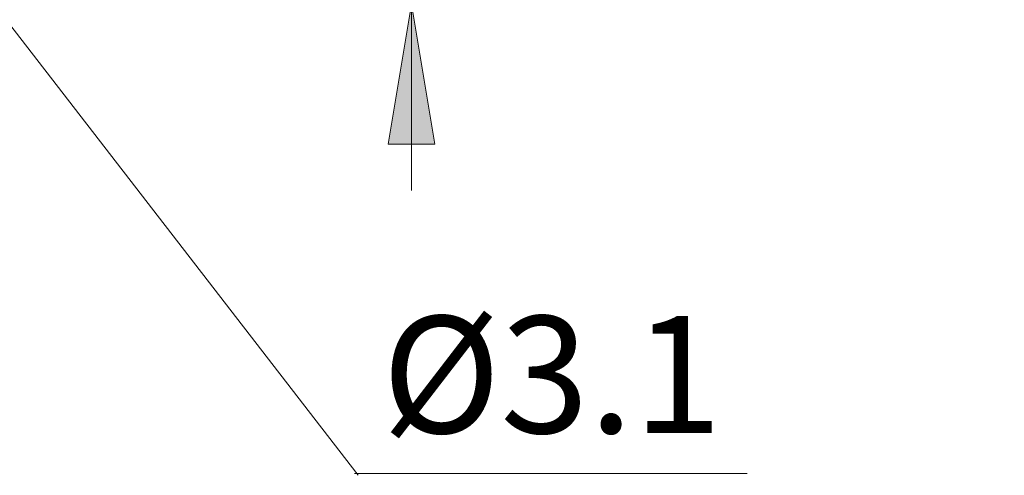
# Model space of a CAD drawing. Extents: x 84 to 504, y 81 to 378.
# Drawn here: x 327 to 358, y 246 to 260 of the extents above; entities that cross this region are included whole.
import ezdxf

# ---------------------------------------------------------------- set-up
doc = ezdxf.new("R2010")
doc.units = 0
doc.header["$MEASUREMENT"] = 0
doc.linetypes.add('TRATTEGGIATA2', pattern=[0.375, 0.25, -0.125])
for name, color, linetype in [('DIMENSIONS', 7, 'CONTINUOUS'), ('Livello 1', 7, 'CONTINUOUS'), ('TRATTEGGIO', 7, 'TRATTEGGIATA2')]:
    doc.layers.add(name, color=color, linetype=linetype)
doc.styles.get("Standard").update_dxf_attribs({"font": 'ARIAL.TTF'})

msp = doc.modelspace()

# ---------------------------------------------------------------- hatches: boundary and pattern name
at = {"layer": 'TRATTEGGIO', "linetype": 'ByBlock'}
h = msp.add_hatch(color=0, dxfattribs=at)
edge = h.paths.add_edge_path()
edge.add_spline(control_points=[(253.358, 303.368), (253.358, 303.368), (257.677, 302.648), (257.677, 302.648), (257.677, 302.648), (257.677, 302.648), (257.677, 302.648), (257.677, 302.648), (257.677, 302.648), (257.677, 302.648), (253.358, 301.928), (253.358, 301.928), (253.358, 301.928), (253.358, 301.928), (253.358, 303.368), (253.358, 303.368)], knot_values=[0, 0, 0, 0, 0.25, 0.25, 0.25, 0.25, 0.5, 0.5, 0.5, 0.5, 0.75, 0.75, 0.75, 0.75, 1, 1, 1, 1], degree=3, periodic=0)
edge = h.paths.add_edge_path()
edge.add_spline(control_points=[(271.953, 314.416), (271.953, 314.416), (267.633, 313.696), (267.633, 313.696), (267.633, 313.696), (267.633, 313.696), (267.633, 313.696), (267.633, 313.696), (267.633, 313.696), (267.633, 313.696), (271.953, 312.976), (271.953, 312.976), (271.953, 312.976), (271.953, 312.976), (271.953, 314.416), (271.953, 314.416)], knot_values=[0, 0, 0, 0, 0.25, 0.25, 0.25, 0.25, 0.5, 0.5, 0.5, 0.5, 0.75, 0.75, 0.75, 0.75, 1, 1, 1, 1], degree=3, periodic=0)
edge = h.paths.add_edge_path()
edge.add_spline(control_points=[(271.952, 303.368), (271.952, 303.368), (267.633, 302.648), (267.633, 302.648), (267.633, 302.648), (267.633, 302.648), (267.633, 302.648), (267.633, 302.648), (267.633, 302.648), (267.633, 302.648), (271.952, 301.928), (271.952, 301.928), (271.952, 301.928), (271.952, 301.928), (271.952, 303.368), (271.952, 303.368)], knot_values=[0, 0, 0, 0, 0.25, 0.25, 0.25, 0.25, 0.5, 0.5, 0.5, 0.5, 0.75, 0.75, 0.75, 0.75, 1, 1, 1, 1], degree=3, periodic=0)
edge = h.paths.add_edge_path()
edge.add_spline(control_points=[(324.891, 303.368), (324.891, 303.368), (329.21, 302.648), (329.21, 302.648), (329.21, 302.648), (329.21, 302.648), (329.21, 302.648), (329.21, 302.648), (329.21, 302.648), (329.21, 302.648), (324.891, 301.928), (324.891, 301.928), (324.891, 301.928), (324.891, 301.928), (324.891, 303.368), (324.891, 303.368)], knot_values=[0, 0, 0, 0, 0.25, 0.25, 0.25, 0.25, 0.5, 0.5, 0.5, 0.5, 0.75, 0.75, 0.75, 0.75, 1, 1, 1, 1], degree=3, periodic=0)
edge = h.paths.add_edge_path()
edge.add_spline(control_points=[(328.614, 314.416), (328.614, 314.416), (332.934, 313.696), (332.934, 313.696), (332.934, 313.696), (332.934, 313.696), (332.934, 313.696), (332.934, 313.696), (332.934, 313.696), (332.934, 313.696), (328.614, 312.976), (328.614, 312.976), (328.614, 312.976), (328.614, 312.976), (328.614, 314.416), (328.614, 314.416)], knot_values=[0, 0, 0, 0, 0.25, 0.25, 0.25, 0.25, 0.5, 0.5, 0.5, 0.5, 0.75, 0.75, 0.75, 0.75, 1, 1, 1, 1], degree=3, periodic=0)
edge = h.paths.add_edge_path()
edge.add_spline(control_points=[(346.258, 290.088), (346.258, 290.088), (346.978, 294.407), (346.978, 294.407), (346.978, 294.407), (346.978, 294.407), (346.978, 294.407), (346.978, 294.407), (346.978, 294.407), (346.978, 294.407), (347.698, 290.088), (347.698, 290.088), (347.698, 290.088), (347.698, 290.088), (346.258, 290.088), (346.258, 290.088)], knot_values=[0, 0, 0, 0, 0.25, 0.25, 0.25, 0.25, 0.5, 0.5, 0.5, 0.5, 0.75, 0.75, 0.75, 0.75, 1, 1, 1, 1], degree=3, periodic=0)
edge = h.paths.add_edge_path()
edge.add_spline(control_points=[(375.595, 303.172), (375.595, 303.172), (371.275, 302.452), (371.275, 302.452), (371.275, 302.452), (371.275, 302.452), (371.275, 302.452), (371.275, 302.452), (371.275, 302.452), (371.275, 302.452), (375.595, 301.732), (375.595, 301.732), (375.595, 301.732), (375.595, 301.732), (375.595, 303.172), (375.595, 303.172)], knot_values=[0, 0, 0, 0, 0.25, 0.25, 0.25, 0.25, 0.5, 0.5, 0.5, 0.5, 0.75, 0.75, 0.75, 0.75, 1, 1, 1, 1], degree=3, periodic=0)
edge = h.paths.add_edge_path()
edge.add_spline(control_points=[(346.258, 264.964), (346.258, 264.964), (346.978, 260.645), (346.978, 260.645), (346.978, 260.645), (346.978, 260.645), (346.978, 260.645), (346.978, 260.645), (346.978, 260.645), (346.978, 260.645), (347.698, 264.964), (347.698, 264.964), (347.698, 264.964), (347.698, 264.964), (346.258, 264.964), (346.258, 264.964)], knot_values=[0, 0, 0, 0, 0.25, 0.25, 0.25, 0.25, 0.5, 0.5, 0.5, 0.5, 0.75, 0.75, 0.75, 0.75, 1, 1, 1, 1], degree=3, periodic=0)
edge = h.paths.add_edge_path()
edge.add_spline(control_points=[(338.779, 256.442), (338.779, 256.442), (339.498, 260.761), (339.498, 260.761), (339.498, 260.761), (339.498, 260.761), (339.498, 260.761), (339.498, 260.761), (339.498, 260.761), (339.498, 260.761), (340.218, 256.442), (340.218, 256.442), (340.218, 256.442), (340.218, 256.442), (338.779, 256.442), (338.779, 256.442)], knot_values=[0, 0, 0, 0, 0.25, 0.25, 0.25, 0.25, 0.5, 0.5, 0.5, 0.5, 0.75, 0.75, 0.75, 0.75, 1, 1, 1, 1], degree=3, periodic=0)
edge = h.paths.add_edge_path()
edge.add_spline(control_points=[(338.779, 274.579), (338.779, 274.579), (339.498, 270.259), (339.498, 270.259), (339.498, 270.259), (339.498, 270.259), (339.498, 270.259), (339.498, 270.259), (339.498, 270.259), (339.498, 270.259), (340.218, 274.579), (340.218, 274.579), (340.218, 274.579), (340.218, 274.579), (338.779, 274.579), (338.779, 274.579)], knot_values=[0, 0, 0, 0, 0.25, 0.25, 0.25, 0.25, 0.5, 0.5, 0.5, 0.5, 0.75, 0.75, 0.75, 0.75, 1, 1, 1, 1], degree=3, periodic=0)
edge = h.paths.add_edge_path()
edge.add_spline(control_points=[(325.267, 263.367), (325.267, 263.367), (322.193, 266.486), (322.193, 266.486), (322.193, 266.486), (322.193, 266.486), (322.193, 266.486), (322.193, 266.486), (322.193, 266.486), (322.193, 266.486), (324.089, 262.539), (324.089, 262.539), (324.089, 262.539), (324.089, 262.539), (325.267, 263.367), (325.267, 263.367)], knot_values=[0, 0, 0, 0, 0.25, 0.25, 0.25, 0.25, 0.5, 0.5, 0.5, 0.5, 0.75, 0.75, 0.75, 0.75, 1, 1, 1, 1], degree=3, periodic=0)

# ---------------------------------------------------------------- linework, layer by layer
at = {"layer": 'DIMENSIONS', "lineweight": 5}
for points in [[(339.498, 255.019), (339.498, 255.019), (339.498, 275.916), (339.498, 275.916)], [(339.498, 255.019), (339.498, 255.019), (339.498, 275.916), (339.498, 275.916)], [(339.498, 255.019), (339.498, 255.019), (339.498, 275.916), (339.498, 275.916)], [(339.498, 255.019), (339.498, 255.019), (339.498, 275.916), (339.498, 275.916)], [(339.498, 255.019), (339.498, 255.019), (339.498, 275.916), (339.498, 275.916)], [(339.498, 255.019), (339.498, 255.019), (339.498, 275.916), (339.498, 275.916)], [(339.498, 255.019), (339.498, 255.019), (339.498, 275.916), (339.498, 275.916)], [(339.498, 255.019), (339.498, 255.019), (339.498, 275.916), (339.498, 275.916)], [(339.498, 255.019), (339.498, 255.019), (339.498, 275.916), (339.498, 275.916)], [(339.498, 255.019), (339.498, 255.019), (339.498, 275.916), (339.498, 275.916)], [(339.498, 255.019), (339.498, 255.019), (339.498, 275.916), (339.498, 275.916)], [(339.498, 255.019), (339.498, 255.019), (339.498, 275.916), (339.498, 275.916)], [(339.498, 255.019), (339.498, 255.019), (339.498, 275.916), (339.498, 275.916)], [(339.498, 255.019), (339.498, 255.019), (339.498, 275.916), (339.498, 275.916)], [(339.498, 255.019), (339.498, 255.019), (339.498, 275.916), (339.498, 275.916)], [(339.498, 255.019), (339.498, 255.019), (339.498, 275.916), (339.498, 275.916)], [(339.498, 255.019), (339.498, 255.019), (339.498, 275.916), (339.498, 275.916)], [(339.498, 255.019), (339.498, 255.019), (339.498, 275.916), (339.498, 275.916)], [(339.498, 255.019), (339.498, 255.019), (339.498, 275.916), (339.498, 275.916)], [(339.498, 255.019), (339.498, 255.019), (339.498, 275.916), (339.498, 275.916)], [(339.498, 255.019), (339.498, 255.019), (339.498, 275.916), (339.498, 275.916)], [(339.498, 258.601), (339.498, 258.601), (339.498, 256.442), (339.498, 256.442)], [(339.498, 258.601), (339.498, 258.601), (339.498, 256.442), (339.498, 256.442)], [(339.498, 258.601), (339.498, 258.601), (339.498, 256.442), (339.498, 256.442)], [(339.498, 258.601), (339.498, 258.601), (339.498, 256.442), (339.498, 256.442)], [(339.498, 258.601), (339.498, 258.601), (339.498, 256.442), (339.498, 256.442)], [(339.498, 258.601), (339.498, 258.601), (339.498, 256.442), (339.498, 256.442)], [(339.498, 258.601), (339.498, 258.601), (339.498, 256.442), (339.498, 256.442)], [(339.498, 258.601), (339.498, 258.601), (339.498, 256.442), (339.498, 256.442)], [(339.498, 258.601), (339.498, 258.601), (339.498, 256.442), (339.498, 256.442)], [(339.498, 258.601), (339.498, 258.601), (339.498, 256.442), (339.498, 256.442)], [(339.498, 258.601), (339.498, 258.601), (339.498, 256.442), (339.498, 256.442)], [(339.498, 258.601), (339.498, 258.601), (339.498, 256.442), (339.498, 256.442)], [(339.498, 258.601), (339.498, 258.601), (339.498, 256.442), (339.498, 256.442)], [(339.498, 258.601), (339.498, 258.601), (339.498, 256.442), (339.498, 256.442)], [(339.498, 258.601), (339.498, 258.601), (339.498, 256.442), (339.498, 256.442)], [(339.498, 258.601), (339.498, 258.601), (339.498, 256.442), (339.498, 256.442)], [(339.498, 258.601), (339.498, 258.601), (339.498, 256.442), (339.498, 256.442)], [(339.498, 258.601), (339.498, 258.601), (339.498, 256.442), (339.498, 256.442)], [(339.498, 258.601), (339.498, 258.601), (339.498, 256.442), (339.498, 256.442)], [(339.498, 258.601), (339.498, 258.601), (339.498, 256.442), (339.498, 256.442)], [(339.498, 258.601), (339.498, 258.601), (339.498, 256.442), (339.498, 256.442)], [(339.498, 258.601), (339.498, 258.601), (339.498, 258.601), (339.498, 258.601)], [(339.498, 256.442), (339.498, 256.442), (339.498, 256.442), (339.498, 256.442)], [(339.498, 255.019), (339.498, 255.019), (339.498, 255.019), (339.498, 255.019)], [(337.736, 246.277), (337.736, 246.277), (349.864, 246.277), (349.864, 246.277)], [(337.736, 246.277), (337.736, 246.277), (349.864, 246.277), (349.864, 246.277)], [(337.736, 246.277), (337.736, 246.277), (349.864, 246.277), (349.864, 246.277)], [(337.736, 246.277), (337.736, 246.277), (349.864, 246.277), (349.864, 246.277)], [(337.736, 246.277), (337.736, 246.277), (349.864, 246.277), (349.864, 246.277)], [(337.736, 246.277), (337.736, 246.277), (349.864, 246.277), (349.864, 246.277)], [(337.736, 246.277), (337.736, 246.277), (349.864, 246.277), (349.864, 246.277)], [(337.736, 246.277), (337.736, 246.277), (349.864, 246.277), (349.864, 246.277)], [(337.736, 246.277), (337.736, 246.277), (349.864, 246.277), (349.864, 246.277)], [(337.736, 246.277), (337.736, 246.277), (349.864, 246.277), (349.864, 246.277)], [(337.736, 246.277), (337.736, 246.277), (349.864, 246.277), (349.864, 246.277)], [(337.736, 246.277), (337.736, 246.277), (349.864, 246.277), (349.864, 246.277)], [(337.736, 246.277), (337.736, 246.277), (349.864, 246.277), (349.864, 246.277)], [(337.736, 246.277), (337.736, 246.277), (349.864, 246.277), (349.864, 246.277)], [(337.736, 246.277), (337.736, 246.277), (349.864, 246.277), (349.864, 246.277)], [(337.736, 246.277), (337.736, 246.277), (349.864, 246.277), (349.864, 246.277)], [(337.736, 246.277), (337.736, 246.277), (349.864, 246.277), (349.864, 246.277)], [(337.736, 246.277), (337.736, 246.277), (349.864, 246.277), (349.864, 246.277)], [(337.736, 246.277), (337.736, 246.277), (349.864, 246.277), (349.864, 246.277)], [(337.736, 246.277), (337.736, 246.277), (349.864, 246.277), (349.864, 246.277)], [(337.736, 246.277), (337.736, 246.277), (349.864, 246.277), (349.864, 246.277)], [(337.736, 246.277), (337.736, 246.277), (337.736, 246.277), (337.736, 246.277)], [(349.864, 246.277), (349.864, 246.277), (349.864, 246.277), (349.864, 246.277)]]:
    msp.add_open_spline(points, degree=3, dxfattribs=at)
msp.add_open_spline([(338.779, 256.442), (338.779, 256.442), (339.498, 260.761), (339.498, 260.761), (339.498, 260.761), (339.498, 260.761), (339.498, 260.761), (339.498, 260.761), (339.498, 260.761), (339.498, 260.761), (340.218, 256.442), (340.218, 256.442), (340.218, 256.442), (340.218, 256.442), (338.779, 256.442), (338.779, 256.442)], degree=3, knots=[0, 0, 0, 0, 0.25, 0.25, 0.25, 0.25, 0.5, 0.5, 0.5, 0.5, 0.75, 0.75, 0.75, 0.75, 1, 1, 1, 1], dxfattribs=at)
at = {"layer": 'Livello 1', "lineweight": 15}
msp.add_open_spline([(322.22, 266.452), (322.22, 266.452), (337.853, 246.224), (337.853, 246.224)], degree=3, dxfattribs=at)

# ---------------------------------------------------------------- texts
at = {"layer": 'TRATTEGGIO', "color": 0, "linetype": 'ByBlock', "insert": (338.585, 251.139), "char_height": 3.612, "attachment_point": 1}
msp.add_mtext('%%c3.1', dxfattribs=at)

doc.saveas('drawing.dxf')
